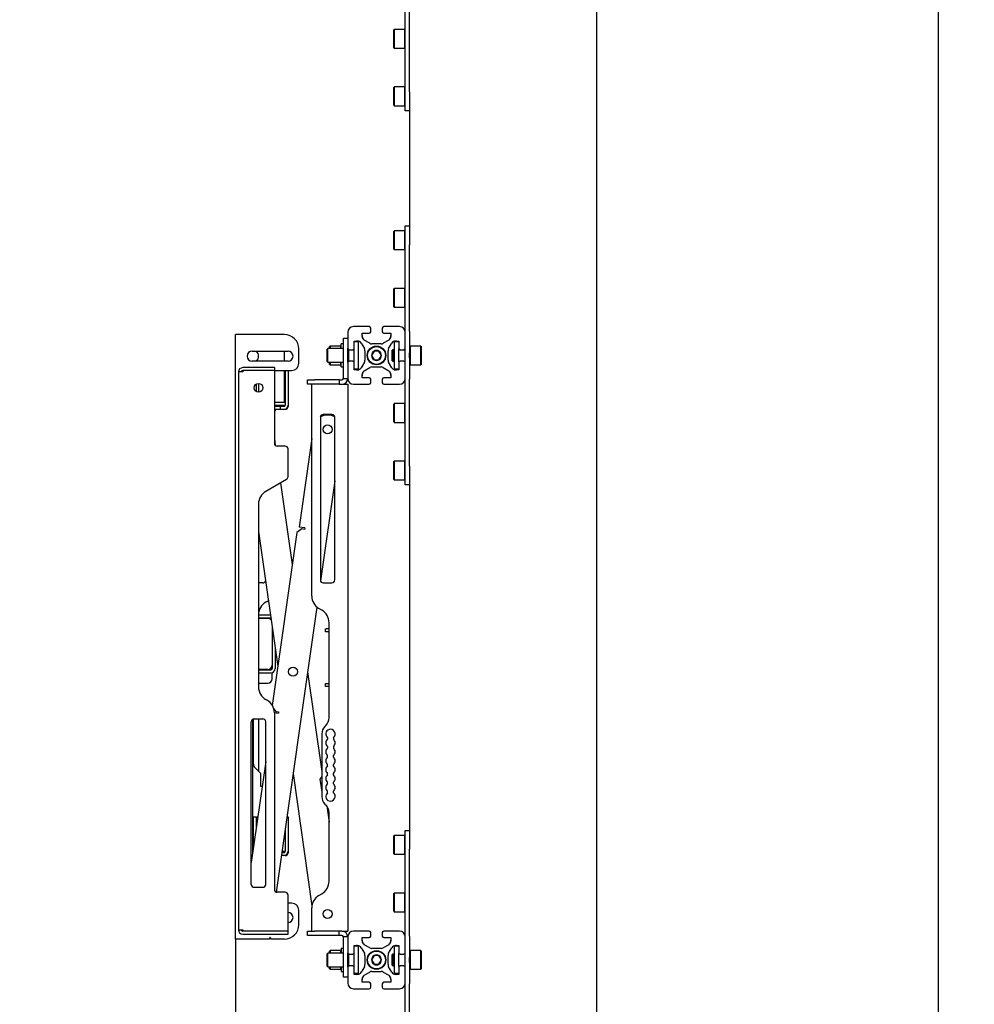
# Model space of a CAD drawing. Units: millimetres. Extents: x 0 to 420, y 0 to 297.
# Drawn here: x 217 to 244, y 142 to 170 of the extents above; entities that cross this region are included whole.
import ezdxf

# ---------------------------------------------------------------- set-up
doc = ezdxf.new("R2010")
doc.units = ezdxf.units.MM
doc.layers.add('THICK_LINE', color=7, linetype='Continuous', lineweight=25)
doc.styles.add('SLDTEXTSTYLE3', font='GOST_B.TTF')
doc.styles.add('SLDTEXTSTYLE4', font='GOST_B.TTF')
doc.dimstyles.new('SLDDIMSTYLE0', dxfattribs={"dimtxt": 3.5, "dimasz": 3, "dimexe": 0, "dimexo": 0.0625, "dimgap": 0.875, "dimtad": 2, "dimdec": 1, "dimlfac": 25, "dimrnd": 1e-09, "dimzin": 12, "dimdsep": 46, "dimtxsty": 'SLDTEXTSTYLE3', "dimsah": 1, "dimcen": 0.09, "dimadec": 0, "dimazin": 3, "dimtfac": 1, "dimtdec": 0, "dimtofl": 0, "dimtmove": 0, "dimatfit": 3, "dimfxl": 0, "dimfrac": 2, "dimtolj": 1, "dimtzin": 12, "dimarcsym": 0})
doc.dimstyles.new('SLDDIMSTYLE1', dxfattribs={"dimtxt": 3.5, "dimasz": 3, "dimexe": 0, "dimexo": 0.0625, "dimgap": 0.875, "dimtad": 2, "dimdec": 0, "dimlfac": 25, "dimrnd": 1e-09, "dimzin": 12, "dimdsep": 46, "dimtxsty": 'SLDTEXTSTYLE3', "dimsah": 1, "dimcen": 0.09, "dimadec": 0, "dimazin": 3, "dimtfac": 1, "dimtdec": 0, "dimtmove": 0, "dimatfit": 0, "dimfxl": 0, "dimfrac": 2, "dimtolj": 1, "dimtzin": 12, "dimarcsym": 0})

# ---------------------------------------------------------------- blocks, each defined once
blk = doc.blocks.new('_D_2')
at = {"layer": 'THICK_LINE'}
for p, q in [((234.106, 258.939), (243.606, 258.939)), ((242.606, 98.939), (242.606, 258.939)), ((234.543, 98.939), (243.606, 98.939))]:
    blk.add_line(p, q, dxfattribs=at)
for points in [[(242.606, 258.939), (242.106, 255.939), (243.106, 255.939)], [(242.606, 98.939), (243.106, 101.939), (242.106, 101.939)]]:
    blk.add_solid(points, dxfattribs=at)
at = {"layer": 'THICK_LINE', "insert": (238.066, 173.915), "char_height": 3.5, "attachment_point": 1, "rotation": 90, "style": 'SLDTEXTSTYLE4'}
blk.add_mtext('4000', dxfattribs=at)
blk = doc.blocks.new('_D_3')
at = {"layer": 'THICK_LINE'}
for p, q in [((223.066, 144.139), (223.066, 87.926)), ((234.606, 98.939), (234.606, 87.926)), ((223.066, 88.926), (217.066, 88.926)), ((223.066, 88.926), (234.606, 88.926)), ((234.606, 88.926), (240.606, 88.926))]:
    blk.add_line(p, q, dxfattribs=at)
for points in [[(223.066, 88.926), (220.066, 89.426), (220.066, 88.426)], [(234.606, 88.926), (237.606, 88.426), (237.606, 89.426)]]:
    blk.add_solid(points, dxfattribs=at)
at = {"layer": 'THICK_LINE', "insert": (225.025, 93.466), "char_height": 3.5, "attachment_point": 1, "style": 'SLDTEXTSTYLE4'}
blk.add_mtext('289', dxfattribs=at)

msp = doc.modelspace()

# ---------------------------------------------------------------- linework, layer by layer
at = {"color": 7, "linetype": 'Continuous', "lineweight": 25}
for p, q in [((233.1059, 173.5788), (233.1059, 100.3388)), ((227.7859, 167.6812), (227.7859, 170.0953)), ((227.9059, 167.6812), (227.9059, 170.0953)), ((227.4779, 169.4188), (227.4659, 169.4068)), ((227.4659, 169.167), (227.4659, 169.4068)), ((227.7739, 169.4188), (227.4779, 169.4188)), ((227.4779, 169.4188), (227.4779, 169.1674)), ((227.7859, 169.4068), (227.7739, 169.4188)), ((227.7739, 169.1674), (227.7739, 169.4188)), ((227.4659, 168.9108), (227.4659, 169.167)), ((227.4779, 169.1674), (227.4779, 168.8988)), ((227.7739, 168.8988), (227.7739, 169.1674)), ((227.4659, 168.9108), (227.4779, 168.8988)), ((227.4779, 168.8988), (227.7739, 168.8988)), ((227.7739, 168.8988), (227.7859, 168.9108)), ((227.4779, 167.8188), (227.4659, 167.8068)), ((227.4659, 167.5901), (227.4659, 167.8068)), ((227.7739, 167.8188), (227.4779, 167.8188)), ((227.4779, 167.8188), (227.4779, 167.5916)), ((227.7859, 167.8068), (227.7739, 167.8188)), ((227.7739, 167.5916), (227.7739, 167.8188)), ((227.4659, 167.3108), (227.4659, 167.5901)), ((227.4779, 167.5916), (227.4779, 167.2988)), ((227.7739, 167.2988), (227.7739, 167.5916)), ((227.7859, 167.1588), (227.7859, 167.6812)), ((227.9059, 167.6812), (227.9059, 167.4701)), ((227.9059, 167.4701), (227.9059, 163.6475)), ((227.4659, 167.3108), (227.4779, 167.2988)), ((227.4779, 167.2988), (227.7739, 167.2988)), ((227.7739, 167.2988), (227.7859, 167.3108)), ((227.9059, 167.1588), (227.7859, 167.1588)), ((227.7859, 163.9588), (227.9059, 163.9588)), ((227.7859, 163.4365), (227.7859, 163.9588)), ((227.4779, 163.8188), (227.4659, 163.8068)), ((227.4659, 163.4966), (227.4659, 163.8068)), ((227.7739, 163.8188), (227.4779, 163.8188)), ((227.4779, 163.8188), (227.4779, 163.4935)), ((227.7859, 163.8068), (227.7739, 163.8188)), ((227.7739, 163.4935), (227.7739, 163.8188)), ((227.9059, 163.6475), (227.9059, 163.4365)), ((227.4659, 163.3108), (227.4659, 163.4966)), ((227.4779, 163.4935), (227.4779, 163.2988)), ((227.7739, 163.2988), (227.7739, 163.4935)), ((227.7859, 161.0224), (227.7859, 163.4365)), ((227.9059, 161.0224), (227.9059, 163.4365)), ((227.4659, 163.3108), (227.4779, 163.2988)), ((227.4779, 163.2988), (227.7739, 163.2988)), ((227.7739, 163.2988), (227.7859, 163.3108)), ((227.4779, 162.2188), (227.4659, 162.2068)), ((227.4659, 161.9354), (227.4659, 162.2068)), ((227.7739, 162.2188), (227.4779, 162.2188)), ((227.4779, 162.2188), (227.4779, 161.9343)), ((227.7859, 162.2068), (227.7739, 162.2188)), ((227.7739, 161.9343), (227.7739, 162.2188)), ((227.4659, 161.7108), (227.4659, 161.9354)), ((227.4659, 161.7108), (227.4779, 161.6988)), ((227.4779, 161.9343), (227.4779, 161.6988)), ((227.7739, 161.6988), (227.7739, 161.9343)), ((227.7739, 161.6988), (227.7859, 161.7108)), ((227.4779, 161.6988), (227.7739, 161.6988)), ((223.0659, 144.1388), (223.0659, 160.9388)), ((223.1659, 160.9388), (223.0659, 160.9388)), ((224.4259, 160.9388), (223.1659, 160.9388)), ((226.1859, 160.9988), (226.1859, 160.5588)), ((226.7859, 161.1588), (226.3459, 161.1588)), ((226.5859, 160.9628), (226.5872, 160.9788)), ((226.5859, 160.9788), (226.7859, 160.9788)), ((226.5859, 160.8878), (226.5859, 160.9788)), ((226.8259, 161.0188), (226.8259, 161.1188)), ((227.1459, 161.1188), (227.1459, 161.0188)), ((227.6259, 161.1588), (227.1859, 161.1588)), ((227.1859, 160.9788), (227.3859, 160.9788)), ((227.3846, 160.9788), (227.3859, 160.9628)), ((227.3859, 160.9788), (227.3859, 160.8878)), ((227.7859, 160.9988), (227.7859, 161.0224)), ((227.7859, 160.5588), (227.7859, 160.9988)), ((227.9059, 161.0224), (227.9059, 160.4274)), ((225.6939, 160.6188), (225.6819, 160.6068)), ((225.9899, 160.6188), (225.6939, 160.6188)), ((225.6939, 160.6188), (225.6939, 160.5488)), ((226.0019, 160.6068), (225.9899, 160.6188)), ((225.9899, 160.5488), (225.9899, 160.6188)), ((226.0659, 160.6788), (226.0019, 160.6788)), ((226.0019, 160.5488), (226.0019, 160.6788)), ((226.0659, 160.8388), (226.1859, 160.8388)), ((226.0659, 160.8382), (226.0659, 160.8388)), ((226.0659, 160.7576), (226.0659, 160.8382)), ((226.0659, 159.9737), (226.0659, 160.7576)), ((226.3659, 160.7576), (226.3819, 160.7588)), ((226.3659, 160.7588), (226.457, 160.7588)), ((226.3659, 160.5588), (226.3659, 160.7588)), ((226.4859, 160.7388), (226.3659, 160.7388)), ((226.4859, 160.4988), (226.4859, 160.7388)), ((226.5606, 160.6993), (226.6496, 160.5469)), ((226.7979, 160.6952), (226.6454, 160.7841)), ((227.1135, 160.6788), (226.8584, 160.6788)), ((227.3264, 160.7841), (227.1739, 160.6952)), ((227.3223, 160.5469), (227.4112, 160.6993)), ((227.6059, 160.7388), (227.4899, 160.7388)), ((227.4899, 160.4988), (227.4899, 160.7388)), ((227.5148, 160.7588), (227.6059, 160.7588)), ((227.5899, 160.7588), (227.6059, 160.7576)), ((227.6059, 160.7588), (227.6059, 160.5588)), ((227.9179, 160.6188), (227.9059, 160.6068)), ((228.2139, 160.6188), (227.9179, 160.6188)), ((227.9179, 160.6188), (227.9179, 160.3588)), ((228.2259, 160.6068), (228.2139, 160.6188)), ((228.2139, 160.3588), (228.2139, 160.6188)), ((223.5259, 160.4788), (224.5259, 160.4788)), ((224.4259, 160.1988), (224.4259, 160.4788)), ((224.8259, 160.1388), (224.8259, 160.5388)), ((225.6359, 160.5488), (225.6159, 160.5288)), ((225.6159, 160.4277), (225.6159, 160.5288)), ((225.6159, 160.1888), (225.6159, 160.4277)), ((226.0659, 160.5488), (225.6359, 160.5488)), ((225.6359, 160.4358), (225.6359, 160.5488)), ((225.6359, 160.1688), (225.6359, 160.4358)), ((225.6819, 160.5488), (225.6819, 160.6068)), ((226.1859, 160.158), (226.1859, 160.5597)), ((226.1869, 160.5499), (226.1859, 160.5488)), ((226.2059, 160.4439), (226.2059, 160.5242)), ((226.2059, 160.1935), (226.2059, 160.4439)), ((226.2159, 160.4439), (226.2159, 160.5201)), ((226.2259, 160.5188), (226.2159, 160.5188)), ((226.2159, 160.1976), (226.2159, 160.4439)), ((226.2259, 160.5188), (226.3259, 160.5188)), ((226.3659, 160.5188), (226.3259, 160.5188)), ((226.3659, 160.4988), (226.3659, 160.5588)), ((226.3659, 160.2188), (226.3659, 160.4988)), ((226.4859, 160.2188), (226.4859, 160.4988)), ((226.6659, 160.4864), (226.6659, 160.2313)), ((226.9166, 160.4788), (226.8473, 160.3588)), ((226.8473, 160.3588), (226.9166, 160.2388)), ((227.0552, 160.4788), (226.9166, 160.4788)), ((227.1245, 160.3588), (227.0552, 160.4788)), ((227.0552, 160.2388), (227.1245, 160.3588)), ((227.3059, 160.2313), (227.3059, 160.4864)), ((227.4379, 160.5188), (227.4259, 160.5068)), ((227.4259, 160.3588), (227.4259, 160.5068)), ((227.4259, 160.2108), (227.4259, 160.3588)), ((227.4899, 160.5188), (227.4379, 160.5188)), ((227.4379, 160.5188), (227.4379, 160.3588)), ((227.4379, 160.3588), (227.4379, 160.1988)), ((227.4899, 160.2188), (227.4899, 160.4988)), ((227.6099, 160.4988), (227.6099, 160.5414)), ((227.6459, 160.5188), (227.6099, 160.5188)), ((227.6099, 160.2188), (227.6099, 160.4988)), ((227.6459, 160.5188), (227.7459, 160.5188)), ((227.7859, 160.5188), (227.7459, 160.5188)), ((227.7859, 160.4274), (227.7859, 160.5588)), ((227.7859, 160.2902), (227.7859, 160.4274)), ((227.9059, 160.2902), (227.9059, 160.4274)), ((227.9179, 160.3588), (227.9179, 160.0988)), ((228.2139, 160.0988), (228.2139, 160.3588)), ((228.2259, 160.6068), (228.2259, 160.3588)), ((228.2259, 160.3588), (228.2259, 160.1108)), ((224.5259, 160.1988), (223.5259, 160.1988)), ((225.6159, 160.1888), (225.6359, 160.1688)), ((225.6359, 160.1688), (226.0659, 160.1688)), ((225.6819, 160.1108), (225.6819, 160.1688)), ((225.6819, 160.1108), (225.6939, 160.0988)), ((225.6939, 160.1688), (225.6939, 160.0988)), ((225.6939, 160.0988), (225.9899, 160.0988)), ((225.9899, 160.0988), (225.9899, 160.1688)), ((225.9899, 160.0988), (226.0019, 160.1108)), ((226.0019, 160.0388), (226.0019, 160.1688)), ((226.1859, 160.1688), (226.1869, 160.1678)), ((226.1859, 160.1588), (226.1859, 159.7188)), ((226.2159, 160.1988), (226.2259, 160.1988)), ((226.3259, 160.1988), (226.2259, 160.1988)), ((226.3259, 160.1988), (226.3659, 160.1988)), ((226.3659, 160.1588), (226.3659, 160.2188)), ((226.3659, 159.9588), (226.3659, 160.1588)), ((226.4859, 159.9788), (226.4859, 160.2188)), ((226.6496, 160.1708), (226.5606, 160.0184)), ((226.9166, 160.2388), (227.0552, 160.2388)), ((227.4112, 160.0184), (227.3223, 160.1708)), ((227.4259, 160.2108), (227.4379, 160.1988)), ((227.4379, 160.1988), (227.4899, 160.1988)), ((227.4899, 159.9788), (227.4899, 160.2188)), ((227.6059, 160.1588), (227.6059, 159.9588)), ((227.6099, 160.1763), (227.6099, 160.2188)), ((227.6099, 160.1988), (227.6459, 160.1988)), ((227.7459, 160.1988), (227.6459, 160.1988)), ((227.7459, 160.1988), (227.7859, 160.1988)), ((227.7859, 160.1588), (227.7859, 160.2902)), ((227.7859, 159.7188), (227.7859, 160.1588)), ((227.9059, 160.2902), (227.9059, 159.6953)), ((227.9059, 160.1108), (227.9179, 160.0988)), ((227.9179, 160.0988), (228.2139, 160.0988)), ((228.2139, 160.0988), (228.2259, 160.1108)), ((223.1459, 159.8988), (223.1459, 144.3988)), ((223.2659, 159.8988), (223.1459, 159.8988)), ((224.1459, 160.0188), (223.2659, 160.0188)), ((223.2659, 159.9388), (223.2659, 159.8988)), ((224.1459, 159.9388), (223.2659, 159.9388)), ((224.1459, 160.0188), (224.1459, 159.9388)), ((224.1459, 159.9388), (224.1459, 157.9188)), ((224.1459, 159.9388), (224.4459, 159.9388)), ((224.4259, 159.0588), (224.4259, 159.9388)), ((224.4459, 159.9388), (224.4459, 158.9788)), ((224.4459, 159.9388), (224.5259, 159.9388)), ((224.5259, 159.9388), (224.5259, 158.9788)), ((224.5259, 159.9388), (224.6259, 159.9388)), ((226.0019, 160.0388), (226.0659, 160.0388)), ((226.0659, 159.7188), (226.0659, 159.9737)), ((226.4859, 159.9788), (226.3659, 159.9788)), ((226.3819, 159.9588), (226.3659, 159.9601)), ((226.457, 159.9588), (226.3659, 159.9588)), ((226.5859, 159.7388), (226.5859, 159.8299)), ((226.6454, 159.9336), (226.7979, 160.0225)), ((226.8584, 160.0388), (227.1135, 160.0388)), ((227.1739, 160.0225), (227.3264, 159.9336)), ((227.3859, 159.8299), (227.3859, 159.7388)), ((227.6059, 159.9788), (227.4899, 159.9788)), ((227.6059, 159.9588), (227.5148, 159.9588)), ((227.6059, 159.9601), (227.5899, 159.9588)), ((223.6459, 159.3503), (223.6459, 159.5674)), ((223.7059, 159.5828), (223.7059, 159.3348)), ((225.0659, 159.5588), (225.0659, 159.6788)), ((225.0659, 159.6788), (225.2659, 159.6788)), ((225.2659, 159.5588), (225.0659, 159.5588)), ((225.1859, 153.6698), (225.1859, 159.5588)), ((225.9459, 159.6788), (225.2659, 159.6788)), ((225.9459, 159.5588), (225.2659, 159.5588)), ((225.9459, 159.6788), (225.9459, 159.5588)), ((225.9459, 159.6788), (226.0259, 159.6788)), ((225.9459, 159.5588), (226.0259, 159.5588)), ((226.0259, 159.5588), (226.0659, 159.5588)), ((226.0659, 159.7188), (226.1859, 159.7188)), ((226.0659, 159.5588), (226.1859, 159.5588)), ((226.1859, 159.5588), (226.1859, 144.3588)), ((226.3459, 159.5588), (226.7859, 159.5588)), ((226.5872, 159.7388), (226.5859, 159.7548)), ((226.7859, 159.7388), (226.5859, 159.7388)), ((226.8259, 159.5988), (226.8259, 159.6988)), ((227.1459, 159.6988), (227.1459, 159.5988)), ((227.3859, 159.7388), (227.1859, 159.7388)), ((227.1859, 159.5588), (227.6259, 159.5588)), ((227.3859, 159.7548), (227.3846, 159.7388)), ((227.7859, 159.6953), (227.7859, 159.7188)), ((227.7859, 157.2812), (227.7859, 159.6953)), ((227.9059, 157.2812), (227.9059, 159.6953)), ((224.1459, 159.0588), (224.4259, 159.0588)), ((224.1459, 158.9788), (224.4459, 158.9788)), ((224.5259, 158.9788), (224.5259, 158.9388)), ((227.4779, 159.0188), (227.4659, 159.0068)), ((227.4659, 158.767), (227.4659, 159.0068)), ((227.7739, 159.0188), (227.4779, 159.0188)), ((227.4779, 159.0188), (227.4779, 158.7674)), ((227.7859, 159.0068), (227.7739, 159.0188)), ((227.7739, 158.7674), (227.7739, 159.0188)), ((224.2659, 158.9388), (224.1459, 158.9388)), ((224.2659, 158.8588), (224.1459, 158.8588)), ((224.3059, 158.9388), (224.2659, 158.9388)), ((224.3059, 158.8588), (224.2659, 158.8588)), ((224.3059, 158.9388), (224.3059, 158.8588)), ((224.4059, 158.9388), (224.3059, 158.9388)), ((224.4059, 158.8588), (224.3059, 158.8588)), ((224.4459, 158.8588), (224.4059, 158.8588)), ((225.7459, 158.7188), (225.5059, 158.7188)), ((227.4659, 158.5108), (227.4659, 158.767)), ((227.4779, 158.7674), (227.4779, 158.4988)), ((227.7739, 158.4988), (227.7739, 158.7674)), ((225.4335, 158.6533), (225.4215, 158.6451)), ((225.4259, 158.6388), (225.4259, 154.1188)), ((225.6863, 158.6981), (225.6824, 158.6986)), ((225.8259, 154.1188), (225.8259, 158.6388)), ((227.4659, 158.5108), (227.4779, 158.4988)), ((227.4779, 158.4988), (227.7739, 158.4988)), ((227.7739, 158.4988), (227.7859, 158.5108)), ((224.1459, 158.0505), (224.1733, 157.8586)), ((225.1859, 158.0505), (224.8346, 155.5871)), ((224.4459, 157.8388), (224.2259, 157.8388)), ((224.5259, 156.9844), (224.5259, 157.7588)), ((227.4779, 157.4188), (227.4659, 157.4068)), ((227.4659, 157.1901), (227.4659, 157.4068)), ((227.7739, 157.4188), (227.4779, 157.4188)), ((227.4779, 157.4188), (227.4779, 157.1916)), ((227.7859, 157.4068), (227.7739, 157.4188)), ((227.7739, 157.1916), (227.7739, 157.4188)), ((227.4659, 156.9108), (227.4659, 157.1901)), ((227.4779, 157.1916), (227.4779, 156.8988)), ((227.7739, 156.8988), (227.7739, 157.1916)), ((227.7859, 156.7588), (227.7859, 157.2812)), ((227.9059, 157.2812), (227.9059, 157.0701)), ((227.9059, 157.0701), (227.9059, 146.8475)), ((224.4859, 156.9151), (223.9059, 156.5803)), ((224.3214, 156.8201), (224.6457, 154.5457)), ((225.8259, 156.8718), (225.4298, 154.0942)), ((227.4659, 156.9108), (227.4779, 156.8988)), ((227.4779, 156.8988), (227.7739, 156.8988)), ((227.7739, 156.8988), (227.7859, 156.9108)), ((227.9059, 156.7588), (227.7859, 156.7588)), ((223.7059, 156.2339), (223.7059, 151.1438)), ((223.7059, 155.4693), (224.2417, 151.7124)), ((224.7724, 155.4344), (224.088, 150.6351)), ((224.9082, 155.5362), (224.7724, 155.4344)), ((224.993, 155.5646), (224.8346, 155.5871)), ((224.9874, 155.525), (224.9082, 155.5362)), ((224.993, 155.5646), (224.9874, 155.525)), ((223.7059, 155.1748), (223.7427, 155.2116)), ((223.8259, 154.0388), (223.7059, 154.0388)), ((225.5059, 154.0388), (225.7459, 154.0388)), ((223.9459, 153.5234), (223.9059, 153.5003)), ((223.9459, 153.5234), (223.9802, 153.5456)), ((225.3259, 153.3658), (224.1963, 145.4445)), ((225.4659, 153.2772), (225.3859, 153.3234)), ((224.0382, 153.1388), (223.7059, 153.1388)), ((224.0459, 153.0588), (223.7059, 153.0588)), ((223.9659, 153.0488), (223.7059, 153.0488)), ((224.0497, 153.0587), (224.0459, 153.0588)), ((224.0859, 152.8046), (224.0859, 151.7488)), ((225.5659, 152.6788), (225.5659, 152.7588)), ((225.5659, 152.7588), (225.5859, 152.7588)), ((225.6659, 152.7588), (225.5859, 152.7588)), ((225.6659, 150.2874), (225.6659, 152.9308)), ((225.5859, 152.6788), (225.5659, 152.6788)), ((225.6659, 152.6788), (225.5859, 152.6788)), ((224.1659, 152.2436), (224.1659, 151.6588)), ((223.9659, 151.6288), (223.7059, 151.6288)), ((223.7059, 151.6188), (224.0459, 151.6188)), ((224.0859, 151.7488), (224.0859, 151.6588)), ((223.7059, 151.5388), (224.0459, 151.5388)), ((224.0859, 151.3688), (224.0859, 151.5457)), ((225.07, 151.5707), (225.4659, 148.7942)), ((223.7059, 151.2488), (223.9659, 151.2488)), ((225.5659, 151.1588), (225.5659, 151.2388)), ((225.5659, 151.2388), (225.5859, 151.2388)), ((225.5859, 151.1588), (225.5659, 151.1588)), ((225.5859, 151.2388), (225.6659, 151.2388)), ((225.6659, 151.1588), (225.5859, 151.1588)), ((223.9059, 150.7974), (223.9459, 150.7743)), ((224.1292, 150.5424), (224.1854, 150.4675)), ((223.5459, 146.5502), (223.5459, 150.2481)), ((223.5659, 148.9968), (223.5659, 150.2563)), ((223.5859, 150.2588), (223.8259, 150.2588)), ((223.7059, 150.2588), (223.7059, 148.8071)), ((224.1459, 150.4328), (224.2589, 150.4166)), ((224.1459, 150.4279), (224.1459, 145.5188)), ((224.1854, 150.4675), (224.2645, 150.4562)), ((224.2645, 150.4562), (224.2589, 150.4166)), ((223.5059, 145.6588), (223.5059, 150.1788)), ((223.9059, 145.6588), (223.9059, 150.1788)), ((225.578, 150.0752), (225.5538, 150.051)), ((225.4659, 149.8388), (225.4659, 148.1028)), ((225.6259, 149.7364), (225.6259, 149.6933)), ((225.7859, 149.7364), (225.7859, 149.6933)), ((225.6259, 149.4884), (225.6259, 149.4453)), ((225.7859, 149.4884), (225.7859, 149.4453)), ((225.6259, 149.1973), (225.6259, 149.2404)), ((225.7859, 149.1973), (225.7859, 149.2404)), ((223.9059, 149.0747), (223.5059, 146.2697)), ((223.7601, 148.753), (223.6011, 148.912)), ((225.6259, 148.9493), (225.6259, 148.9924)), ((225.7859, 148.9493), (225.7859, 148.9924)), ((223.7659, 148.3788), (223.7659, 148.7388)), ((224.6659, 148.7374), (225.1898, 145.0636)), ((225.4659, 148.6548), (225.4147, 148.5866)), ((225.4147, 148.5866), (225.4659, 148.2275)), ((225.6259, 148.7013), (225.6259, 148.7444)), ((225.7859, 148.7013), (225.7859, 148.7444)), ((223.8067, 148.3788), (223.7659, 148.3788)), ((225.6259, 148.4533), (225.6259, 148.4964)), ((225.7859, 148.4533), (225.7859, 148.4964)), ((225.6259, 148.2053), (225.6259, 148.2484)), ((225.7859, 148.2053), (225.7859, 148.2484)), ((225.5538, 147.8907), (225.578, 147.8664)), ((225.6021, 147.8393), (225.6659, 147.3917)), ((223.5659, 147.5388), (223.6459, 147.5388)), ((223.5659, 146.6904), (223.5659, 147.5388)), ((223.6459, 147.2514), (223.6459, 147.5388)), ((223.6459, 147.5388), (223.6818, 147.503)), ((224.495, 147.5388), (224.5259, 147.5388)), ((224.5259, 147.5388), (224.5259, 146.5788)), ((225.6659, 145.7469), (225.6659, 147.6543)), ((224.4459, 147.1947), (224.4459, 146.5788)), ((227.4779, 147.0188), (227.4659, 147.0068)), ((227.4659, 146.6966), (227.4659, 147.0068)), ((227.7739, 147.0188), (227.4779, 147.0188)), ((227.4779, 147.0188), (227.4779, 146.6935)), ((227.7859, 147.0068), (227.7739, 147.0188)), ((227.7739, 146.6935), (227.7739, 147.0188)), ((227.7859, 147.1588), (227.9059, 147.1588)), ((227.7859, 146.6365), (227.7859, 147.1588)), ((227.4659, 146.5108), (227.4659, 146.6966)), ((227.4779, 146.6935), (227.4779, 146.4988)), ((227.7739, 146.4988), (227.7739, 146.6935)), ((227.9059, 146.8475), (227.9059, 146.6365)), ((224.4059, 146.4588), (224.341, 146.4588)), ((224.4059, 146.5388), (224.3524, 146.5388)), ((224.3581, 146.5788), (224.4459, 146.5788)), ((224.4459, 146.4588), (224.4059, 146.4588)), ((224.5259, 146.5788), (224.5259, 146.5388)), ((227.4659, 146.5108), (227.4779, 146.4988)), ((227.4779, 146.4988), (227.7739, 146.4988)), ((227.7739, 146.4988), (227.7859, 146.5108)), ((227.7859, 144.2224), (227.7859, 146.6365)), ((227.9059, 144.2224), (227.9059, 146.6365)), ((223.5859, 145.5788), (223.8259, 145.5788)), ((224.4459, 145.4388), (224.2259, 145.4388)), ((224.5259, 144.3588), (224.5259, 145.3588)), ((225.3859, 145.3543), (225.4659, 145.4005)), ((227.4779, 145.4188), (227.4659, 145.4068)), ((227.4659, 145.1354), (227.4659, 145.4068)), ((227.7739, 145.4188), (227.4779, 145.4188)), ((227.4779, 145.4188), (227.4779, 145.1343)), ((227.7859, 145.4068), (227.7739, 145.4188)), ((227.7739, 145.1343), (227.7739, 145.4188)), ((224.6259, 145.1388), (224.5259, 145.1388)), ((227.4659, 144.9108), (227.4659, 145.1354)), ((227.4779, 145.1343), (227.4779, 144.8988)), ((227.7739, 144.8988), (227.7739, 145.1343)), ((224.8259, 144.5388), (224.8259, 144.9388)), ((225.1859, 144.3588), (225.1859, 145.0079)), ((227.4659, 144.9108), (227.4779, 144.8988)), ((227.4779, 144.8988), (227.7739, 144.8988)), ((227.7739, 144.8988), (227.7859, 144.9108)), ((223.1459, 144.3988), (223.2659, 144.3988)), ((223.2659, 144.3988), (223.2659, 144.3588)), ((224.5259, 144.3588), (223.2659, 144.3588)), ((223.2659, 144.2788), (224.5259, 144.2788)), ((224.5259, 144.2788), (224.5259, 144.3588)), ((225.0659, 144.2388), (225.0659, 144.3588)), ((225.0659, 144.3588), (225.2659, 144.3588)), ((225.2659, 144.2388), (225.0659, 144.2388)), ((225.9459, 144.3588), (225.2659, 144.3588)), ((225.9459, 144.2388), (225.2659, 144.2388)), ((225.9459, 144.2388), (225.9459, 144.3588)), ((226.0259, 144.3588), (225.9459, 144.3588)), ((226.0259, 144.2388), (225.9459, 144.2388)), ((226.0259, 144.3588), (226.0659, 144.3588)), ((226.0659, 144.3588), (226.1859, 144.3588)), ((226.1859, 144.1988), (226.0659, 144.1988)), ((226.0659, 143.944), (226.0659, 144.1988)), ((226.1859, 144.1988), (226.1859, 143.7588)), ((226.7859, 144.3588), (226.3459, 144.3588)), ((226.8259, 144.2188), (226.8259, 144.3188)), ((227.1459, 144.3188), (227.1459, 144.2188)), ((227.6259, 144.3588), (227.1859, 144.3588)), ((227.7859, 144.1988), (227.7859, 144.2224)), ((227.7859, 143.7588), (227.7859, 144.1988)), ((227.9059, 144.2224), (227.9059, 143.6274)), ((223.1659, 144.1388), (223.0659, 144.1388)), ((224.0001, 144.1388), (223.1659, 144.1388)), ((224.0077, 144.1443), (224.0183, 144.1761)), ((224.0335, 144.1761), (224.0441, 144.1443)), ((224.4259, 144.1388), (224.0517, 144.1388)), ((226.0659, 143.1601), (226.0659, 143.944)), ((226.3659, 143.9576), (226.3819, 143.9588)), ((226.3659, 143.9588), (226.457, 143.9588)), ((226.3659, 143.7588), (226.3659, 143.9588)), ((226.4859, 143.9388), (226.3659, 143.9388)), ((226.4859, 143.6988), (226.4859, 143.9388)), ((226.5859, 144.1628), (226.5872, 144.1788)), ((226.5859, 144.1788), (226.7859, 144.1788)), ((226.5859, 144.0878), (226.5859, 144.1788)), ((226.7979, 143.8952), (226.6454, 143.9841)), ((227.3264, 143.9841), (227.1739, 143.8952)), ((227.1859, 144.1788), (227.3859, 144.1788)), ((227.3846, 144.1788), (227.3859, 144.1628)), ((227.3859, 144.1788), (227.3859, 144.0878)), ((227.6059, 143.9388), (227.4899, 143.9388)), ((227.4899, 143.6988), (227.4899, 143.9388)), ((227.5148, 143.9588), (227.6059, 143.9588)), ((227.5899, 143.9588), (227.6059, 143.9576)), ((227.6059, 143.9588), (227.6059, 143.7588)), ((225.6359, 143.7488), (225.6159, 143.7288)), ((225.6159, 143.3888), (225.6159, 143.7288)), ((226.0659, 143.7488), (225.6359, 143.7488)), ((225.6359, 143.3688), (225.6359, 143.7488)), ((225.6939, 143.8188), (225.6819, 143.8068)), ((225.6819, 143.7488), (225.6819, 143.8068)), ((225.9899, 143.8188), (225.6939, 143.8188)), ((225.6939, 143.8188), (225.6939, 143.7488)), ((226.0019, 143.8068), (225.9899, 143.8188)), ((225.9899, 143.7488), (225.9899, 143.8188)), ((226.0659, 143.8788), (226.0019, 143.8788)), ((226.0019, 143.8788), (226.0019, 143.7488)), ((226.1859, 143.358), (226.1859, 143.7597)), ((226.1869, 143.7499), (226.1859, 143.7488)), ((226.2059, 143.3935), (226.2059, 143.7242)), ((226.2159, 143.3976), (226.2159, 143.7201)), ((226.2259, 143.7188), (226.2159, 143.7188)), ((226.2259, 143.7188), (226.3259, 143.7188)), ((226.3659, 143.7188), (226.3259, 143.7188)), ((226.3659, 143.6988), (226.3659, 143.7588)), ((226.3659, 143.4188), (226.3659, 143.6988)), ((226.4859, 143.4188), (226.4859, 143.6988)), ((226.5606, 143.8993), (226.6496, 143.7469)), ((226.6659, 143.6864), (226.6659, 143.4313)), ((226.9166, 143.6788), (226.8473, 143.5588)), ((227.1135, 143.8788), (226.8584, 143.8788)), ((227.0552, 143.6788), (226.9166, 143.6788)), ((227.1245, 143.5588), (227.0552, 143.6788)), ((227.3059, 143.4313), (227.3059, 143.6864)), ((227.3223, 143.7469), (227.4112, 143.8993)), ((227.4379, 143.7188), (227.4259, 143.7068)), ((227.4259, 143.5588), (227.4259, 143.7068)), ((227.4899, 143.7188), (227.4379, 143.7188)), ((227.4379, 143.7188), (227.4379, 143.5588)), ((227.4899, 143.4188), (227.4899, 143.6988)), ((227.6099, 143.6988), (227.6099, 143.7414)), ((227.6459, 143.7188), (227.6099, 143.7188)), ((227.6099, 143.4188), (227.6099, 143.6988)), ((227.6459, 143.7188), (227.7459, 143.7188)), ((227.7859, 143.7188), (227.7459, 143.7188)), ((227.7859, 143.6274), (227.7859, 143.7588)), ((227.9179, 143.8188), (227.9059, 143.8068)), ((228.2139, 143.8188), (227.9179, 143.8188)), ((227.9179, 143.8188), (227.9179, 143.5588)), ((228.2259, 143.8068), (228.2139, 143.8188)), ((228.2139, 143.5588), (228.2139, 143.8188)), ((228.2259, 143.8068), (228.2259, 143.5588)), ((225.6159, 143.3888), (225.6359, 143.3688)), ((226.2159, 143.3988), (226.2259, 143.3988)), ((226.3259, 143.3988), (226.2259, 143.3988)), ((226.3259, 143.3988), (226.3659, 143.3988)), ((226.3659, 143.3588), (226.3659, 143.4188)), ((226.4859, 143.1788), (226.4859, 143.4188)), ((226.8473, 143.5588), (226.9166, 143.4388)), ((226.9166, 143.4388), (227.0552, 143.4388)), ((227.0552, 143.4388), (227.1245, 143.5588)), ((227.4259, 143.4108), (227.4259, 143.5588)), ((227.4259, 143.4108), (227.4379, 143.3988)), ((227.4379, 143.5588), (227.4379, 143.3988)), ((227.4379, 143.3988), (227.4899, 143.3988)), ((227.4899, 143.1788), (227.4899, 143.4188)), ((227.6099, 143.3763), (227.6099, 143.4188)), ((227.6099, 143.3988), (227.6459, 143.3988)), ((227.7459, 143.3988), (227.6459, 143.3988)), ((227.7459, 143.3988), (227.7859, 143.3988)), ((227.7859, 143.4902), (227.7859, 143.6274)), ((227.7859, 143.3588), (227.7859, 143.4902)), ((227.9059, 143.4902), (227.9059, 143.6274)), ((227.9059, 143.4902), (227.9059, 142.8953)), ((227.9179, 143.5588), (227.9179, 143.2988)), ((228.2139, 143.2988), (228.2139, 143.5588)), ((228.2259, 143.5588), (228.2259, 143.3108)), ((225.6359, 143.3688), (226.0659, 143.3688)), ((225.6819, 143.3108), (225.6819, 143.3688)), ((225.6819, 143.3108), (225.6939, 143.2988)), ((225.6939, 143.3688), (225.6939, 143.2988)), ((225.6939, 143.2988), (225.9899, 143.2988)), ((225.9899, 143.2988), (225.9899, 143.3688)), ((225.9899, 143.2988), (226.0019, 143.3108)), ((226.0019, 143.3688), (226.0019, 143.2388)), ((226.0019, 143.2388), (226.0659, 143.2388)), ((226.0659, 143.0795), (226.0659, 143.1601)), ((226.1859, 143.3688), (226.1869, 143.3678)), ((226.1859, 143.3588), (226.1859, 142.9188)), ((226.3659, 143.1588), (226.3659, 143.3588)), ((226.4859, 143.1788), (226.3659, 143.1788)), ((226.3819, 143.1588), (226.3659, 143.1601)), ((226.457, 143.1588), (226.3659, 143.1588)), ((226.6496, 143.3708), (226.5606, 143.2184)), ((226.6454, 143.1336), (226.7979, 143.2225)), ((226.8584, 143.2388), (227.1135, 143.2388)), ((227.1739, 143.2225), (227.3264, 143.1336)), ((227.4112, 143.2184), (227.3223, 143.3708)), ((227.6059, 143.1788), (227.4899, 143.1788)), ((227.6059, 143.1588), (227.5148, 143.1588)), ((227.6059, 143.1601), (227.5899, 143.1588)), ((227.6059, 143.3588), (227.6059, 143.1588)), ((227.7859, 142.9188), (227.7859, 143.3588)), ((227.9059, 143.3108), (227.9179, 143.2988)), ((227.9179, 143.2988), (228.2139, 143.2988)), ((228.2139, 143.2988), (228.2259, 143.3108)), ((226.0659, 143.0788), (226.0659, 143.0795)), ((226.1859, 143.0788), (226.0659, 143.0788)), ((226.5859, 142.9388), (226.5859, 143.0299)), ((226.5872, 142.9388), (226.5859, 142.9548)), ((226.7859, 142.9388), (226.5859, 142.9388)), ((226.8259, 142.7988), (226.8259, 142.8988)), ((227.1459, 142.8988), (227.1459, 142.7988)), ((227.3859, 142.9388), (227.1859, 142.9388)), ((227.3859, 142.9548), (227.3846, 142.9388)), ((227.3859, 143.0299), (227.3859, 142.9388)), ((227.7859, 142.8953), (227.7859, 142.9188)), ((227.7859, 140.4812), (227.7859, 142.8953)), ((227.9059, 140.4812), (227.9059, 142.8953)), ((226.3459, 142.7588), (226.7859, 142.7588)), ((227.1859, 142.7588), (227.6259, 142.7588))]:
    msp.add_line(p, q, dxfattribs=at)
at = {"color": 7, "linetype": 'Continuous', "lineweight": 25, "flags": 128}
msp.add_lwpolyline([(225.825, 158.6509), (225.7617, 158.6796), (225.6863, 158.6981)], dxfattribs=at)
at = {"color": 7, "linetype": 'Continuous', "lineweight": 25}
for centre, radius in [((226.9859, 160.3588), 0.26), ((226.9859, 160.3588), 0.248), ((223.7059, 159.4588), 0.124), ((225.6259, 158.3026), 0.124), ((224.6659, 151.5707), 0.124), ((225.6259, 144.8388), 0.124), ((226.9859, 143.5588), 0.26), ((226.9859, 143.5588), 0.248)]:
    msp.add_circle(centre, radius, dxfattribs=at)
for centre, radius, start, end in [((224.4259, 160.5388), 0.4, 0, 90), ((226.3459, 160.9988), 0.16, 90, 180), ((226.7859, 160.9124), 0.2, 180, 210.24338), ((226.7859, 161.1188), 0.04, 0, 90), ((226.7859, 161.0188), 0.04, 270, 0), ((227.1859, 161.1188), 0.04, 90, 180), ((227.1859, 161.0188), 0.04, 180, 270), ((227.1859, 160.9124), 0.2, 329.75662, 0), ((227.6259, 160.9988), 0.16, 0, 90), ((226.4324, 160.5588), 0.2, 59.75662, 90), ((226.457, 160.6388), 0.12, 30.25644, 90), ((226.7059, 160.8878), 0.12, 180, 239.74356), ((226.8584, 160.7988), 0.12, 239.74356, 270), ((227.1135, 160.7988), 0.12, 270, 300.25644), ((227.2659, 160.8878), 0.12, 300.25644, 0), ((227.5148, 160.6388), 0.12, 90, 149.74356), ((227.5395, 160.5588), 0.2, 90, 120.24338), ((223.5259, 160.3388), 0.14, 90, 270), ((223.5259, 160.3388), 0.184, 310.45908, 49.54092), ((224.5259, 160.3388), 0.14, 270, 90), ((226.2259, 160.5588), 0.04, 180, 270), ((226.3259, 160.5588), 0.04, 270, 0), ((226.5459, 160.4864), 0.12, 0, 30.25644), ((226.9859, 160.3588), 0.1386, 120, 180), ((226.9859, 160.3588), 0.1386, 180, 240), ((226.9859, 160.3588), 0.1386, 60, 120), ((226.9859, 160.3588), 0.1386, 0, 60), ((226.9859, 160.3588), 0.1386, 300, 0), ((227.4259, 160.4864), 0.12, 149.74356, 180), ((227.6459, 160.5588), 0.04, 180, 270), ((227.7459, 160.5588), 0.04, 270, 0), ((224.6259, 160.1388), 0.2, 270, 0), ((226.2259, 160.1588), 0.04, 90, 180), ((226.3259, 160.1588), 0.04, 0, 90), ((226.5459, 160.2313), 0.12, 329.74356, 0), ((226.9859, 160.3588), 0.1386, 240, 300), ((227.4259, 160.2313), 0.12, 180, 210.25644), ((227.6459, 160.1588), 0.04, 90, 180), ((227.7459, 160.1588), 0.04, 0, 90), ((223.2659, 159.8988), 0.12, 90, 180), ((223.2659, 159.8988), 0.04, 90, 180), ((226.4324, 160.1588), 0.2, 270, 300.24338), ((226.457, 160.0788), 0.12, 270, 329.74356), ((226.7059, 159.8299), 0.12, 120.25644, 180), ((226.7859, 159.8053), 0.2, 149.75662, 180), ((226.8584, 159.9188), 0.12, 90, 120.25644), ((227.1135, 159.9188), 0.12, 59.74356, 90), ((227.2659, 159.8299), 0.12, 0, 59.74356), ((227.1859, 159.8053), 0.2, 0, 30.24338), ((227.5148, 160.0788), 0.12, 210.25644, 270), ((227.5395, 160.1588), 0.2, 239.75662, 270), ((226.0259, 159.7188), 0.16, 270, 0), ((226.0259, 159.7188), 0.04, 270, 0), ((226.3459, 159.7188), 0.16, 180, 270), ((226.7859, 159.6988), 0.04, 0, 90), ((226.7859, 159.5988), 0.04, 270, 0), ((227.1859, 159.6988), 0.04, 90, 180), ((227.1859, 159.5988), 0.04, 180, 270), ((227.6259, 159.7188), 0.16, 270, 0), ((224.4059, 158.9788), 0.04, 270, 0), ((224.4059, 158.9788), 0.12, 270, 0), ((224.2259, 158.7788), 0.08, 90, 180), ((224.4459, 158.9388), 0.08, 270, 0), ((225.5059, 158.6388), 0.08, 90, 180), ((225.6259, 158.3026), 0.4, 81.88407, 118.75397), ((225.7459, 158.6388), 0.08, 0, 90), ((224.2259, 157.9188), 0.08, 180, 270), ((224.4459, 157.7588), 0.08, 0, 90), ((224.4459, 156.9844), 0.08, 300, 0), ((224.1059, 156.2339), 0.4, 120, 180), ((223.8259, 154.1188), 0.08, 270, 342.03572), ((225.5059, 154.1188), 0.08, 180, 270), ((225.7459, 154.1188), 0.08, 270, 0), ((225.5859, 153.6698), 0.4, 180, 240), ((224.1059, 153.1539), 0.4, 120, 180), ((225.2659, 152.9308), 0.4, 0, 60), ((223.9659, 152.9288), 0.12, 40.57186, 90), ((223.9659, 151.7488), 0.12, 270, 0), ((224.0459, 151.6588), 0.04, 270, 0), ((224.0459, 151.6588), 0.12, 270, 0), ((223.9659, 151.3688), 0.12, 270, 0), ((224.1059, 151.1438), 0.4, 180, 240), ((223.7459, 150.4279), 0.4, 0, 60), ((223.5859, 150.1788), 0.08, 90, 180), ((223.8259, 150.1788), 0.08, 0, 90), ((225.3659, 150.2874), 0.3, 315, 0), ((225.7659, 149.8388), 0.3, 135, 180), ((225.7059, 149.8388), 0.13, 107.92021, 232.02013), ((225.7059, 149.8388), 0.13, 307.97987, 107.92021), ((225.7059, 149.5908), 0.13, 127.97987, 232.02013), ((225.7059, 149.5908), 0.13, 307.97987, 52.02013), ((225.7059, 149.3428), 0.13, 127.97987, 232.02013), ((225.7059, 149.3428), 0.13, 307.97987, 52.02013), ((225.7059, 149.0948), 0.13, 127.97987, 232.02013), ((225.7059, 149.0948), 0.13, 307.97987, 52.02013), ((223.6859, 148.9968), 0.12, 180, 225), ((225.7059, 148.8468), 0.13, 127.97987, 232.02013), ((225.7059, 148.8468), 0.13, 307.97987, 52.02013), ((223.7459, 148.7388), 0.02, 0, 45), ((225.7059, 148.5988), 0.13, 127.97987, 232.02013), ((225.7059, 148.5988), 0.13, 307.97987, 52.02013), ((225.7059, 148.3508), 0.13, 127.97987, 232.02013), ((225.7059, 148.3508), 0.13, 307.97987, 52.02013), ((225.7659, 148.1028), 0.3, 180, 225), ((225.7059, 148.1028), 0.13, 127.97987, 252.07979), ((225.7059, 148.1028), 0.13, 252.07979, 52.02013), ((225.3659, 147.6543), 0.3, 0, 45), ((224.4059, 146.5788), 0.12, 270, 0), ((224.4059, 146.5788), 0.04, 270, 0), ((224.4459, 146.5388), 0.08, 270, 0), ((223.5859, 145.6588), 0.08, 180, 270), ((223.8259, 145.6588), 0.08, 270, 0), ((225.2659, 145.7469), 0.4, 300, 0), ((224.2259, 145.5188), 0.08, 180, 270), ((224.4459, 145.3588), 0.08, 0, 90), ((225.5859, 145.0079), 0.4, 120, 180), ((224.6259, 144.9388), 0.2, 0, 90), ((224.5259, 144.7388), 0.14, 270, 90), ((224.4259, 144.5388), 0.4, 270, 0), ((223.2659, 144.3988), 0.12, 180, 270), ((223.2659, 144.3988), 0.04, 180, 270), ((226.0259, 144.1988), 0.16, 0, 90), ((226.0259, 144.1988), 0.04, 0, 90), ((226.3459, 144.1988), 0.16, 90, 180), ((226.7859, 144.3188), 0.04, 0, 90), ((226.7859, 144.2188), 0.04, 270, 0), ((227.1859, 144.3188), 0.04, 90, 180), ((227.1859, 144.2188), 0.04, 180, 270), ((227.6259, 144.1988), 0.16, 0, 90), ((224.0001, 144.1468), 0.008, 270, 341.56505), ((224.0259, 144.1735), 0.008, 18.43495, 161.56505), ((224.0517, 144.1468), 0.008, 198.43495, 270), ((226.4324, 143.7588), 0.2, 59.75662, 90), ((226.457, 143.8388), 0.12, 30.25644, 90), ((226.7859, 144.1124), 0.2, 180, 210.24338), ((226.7059, 144.0878), 0.12, 180, 239.74356), ((227.2659, 144.0878), 0.12, 300.25644, 0), ((227.1859, 144.1124), 0.2, 329.75662, 0), ((227.5148, 143.8388), 0.12, 90, 149.74356), ((227.5395, 143.7588), 0.2, 90, 120.24338), ((226.2259, 143.7588), 0.04, 180, 270), ((226.3259, 143.7588), 0.04, 270, 0), ((226.5459, 143.6864), 0.12, 0, 30.25644), ((226.8584, 143.9988), 0.12, 239.74356, 270), ((226.9859, 143.5588), 0.1386, 120, 180), ((226.9859, 143.5588), 0.1386, 60, 120), ((226.9859, 143.5588), 0.1386, 0, 60), ((227.1135, 143.9988), 0.12, 270, 300.25644), ((227.4259, 143.6864), 0.12, 149.74356, 180), ((227.6459, 143.7588), 0.04, 180, 270), ((227.7459, 143.7588), 0.04, 270, 0), ((226.2259, 143.3588), 0.04, 90, 180), ((226.3259, 143.3588), 0.04, 0, 90), ((226.5459, 143.4313), 0.12, 329.74356, 0), ((226.9859, 143.5588), 0.1386, 180, 240), ((226.9859, 143.5588), 0.1386, 240, 300), ((226.9859, 143.5588), 0.1386, 300, 0), ((227.4259, 143.4313), 0.12, 180, 210.25644), ((227.6459, 143.3588), 0.04, 90, 180), ((227.7459, 143.3588), 0.04, 0, 90), ((226.4324, 143.3588), 0.2, 270, 300.24338), ((226.457, 143.2788), 0.12, 270, 329.74356), ((226.7059, 143.0299), 0.12, 120.25644, 180), ((226.7859, 143.0053), 0.2, 149.75662, 180), ((226.8584, 143.1188), 0.12, 90, 120.25644), ((227.1135, 143.1188), 0.12, 59.74356, 90), ((227.2659, 143.0299), 0.12, 0, 59.74356), ((227.1859, 143.0053), 0.2, 0, 30.24338), ((227.5148, 143.2788), 0.12, 210.25644, 270), ((227.5395, 143.3588), 0.2, 239.75662, 270), ((226.3459, 142.9188), 0.16, 180, 270), ((226.7859, 142.8988), 0.04, 0, 90), ((227.1859, 142.8988), 0.04, 90, 180), ((227.6259, 142.9188), 0.16, 270, 0), ((226.7859, 142.7988), 0.04, 270, 0), ((227.1859, 142.7988), 0.04, 180, 270)]:
    msp.add_arc(centre, radius, start, end, dxfattribs=at)

# ---------------------------------------------------------------- dimensions: what is measured, and where the dimension line sits
at = {"layer": 'THICK_LINE'}
dim = msp.add_linear_dim(base=(242.6061, 258.9388), p1=(234.5431, 98.9388), p2=(234.1059, 258.9388), angle=90, dimstyle='SLDDIMSTYLE0', dxfattribs=at)
dim.commit()
dim.dimension.update_dxf_attribs({"geometry": '_D_2', "text_midpoint": (242.6061, 178.9388), "dimtype": 160})
dim = msp.add_linear_dim(base=(234.6059100812, 88.9264270401), p1=(223.0659100812, 144.1388390254), p2=(234.6059100812, 98.9388390254), dimstyle='SLDDIMSTYLE1', dxfattribs=at)
dim.commit()
dim.dimension.update_dxf_attribs({"geometry": '_D_3', "text_midpoint": (228.8359100812, 88.9264270401), "dimtype": 160})

doc.saveas('drawing.dxf')
